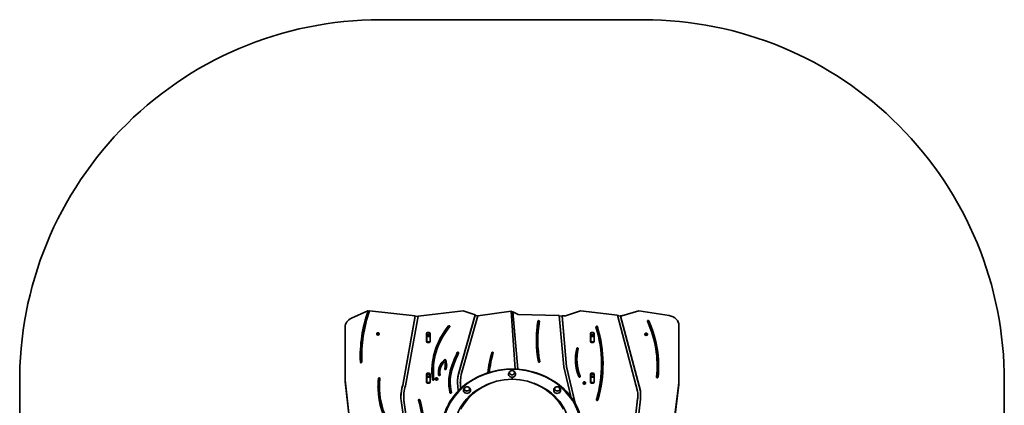
# Model space of a CAD drawing. Units: millimetres. Extents: x -1995 to 2205, y -1952 to 2249.
# Drawn here: x -1995 to 2205, y 605 to 2249 of the extents above; entities that cross this region are included whole.
import ezdxf

# ---------------------------------------------------------------- set-up
doc = ezdxf.new("R2010")
doc.units = ezdxf.units.MM
doc.layers.add('Widoczne (ISO)', color=7, linetype='Continuous', lineweight=35)
doc.layers.add('Widoczne wąskie (ISO)', color=7, linetype='Continuous', lineweight=25)

msp = doc.modelspace()

# ---------------------------------------------------------------- linework, layer by layer
at = {"layer": 'Widoczne (ISO)'}
for p, q in [((-456.9, 2248.5), (667, 2248.5)), ((-509.3, 1008.2), (-579.7, 976.7)), ((-508.4, 1008.1), (-509.3, 1008.2)), ((-508.4, 1008.1), (-508.4, 1006.6)), ((-103.6, 1008.2), (-294.9, 984.5)), ((-52.3, 990.1), (-103.6, 1008.2)), ((397.4, 1008.2), (333.1, 986.1)), ((555.3, 988.5), (397.4, 1008.2)), ((-508.4, 1006.6), (-502.8, 1006)), ((-307.7, 985.9), (-502.3, 1007.5)), ((-361, 690.7), (-307.7, 985.9)), ((-361, 689.2), (-307.7, 984.4)), ((-295.8, 984.6), (-349.3, 688.5)), ((-307.7, 985.9), (-307.7, 984.4)), ((-307.7, 984.4), (-296.1, 983.1)), ((-294.9, 984.5), (-295.8, 984.6)), ((-123.3, 738.6), (-52.3, 990.1)), ((-123.3, 737.1), (-52.3, 988.6)), ((-41, 986.2), (-111.6, 736.4)), ((-52.3, 990.1), (-52.3, 988.6)), ((-52.3, 988.6), (-41.5, 984.7)), ((100.9, 1005.7), (-41, 986.2)), ((119.1, 758.8), (100.9, 1005.7)), ((101, 1004.2), (103.4, 1004.6)), ((103.4, 1004.6), (108.1, 1002.3)), ((131.2, 992.4), (108.1, 1003.8)), ((108.1, 1003.8), (129.8, 758.2)), ((108.1, 1002.3), (108.1, 1003.8)), ((108.1, 1002.3), (129.7, 758.2)), ((306.5, 987), (131.2, 992.4)), ((326, 769.5), (306.5, 987)), ((306.6, 985.5), (318.8, 985.1)), ((333.1, 986.1), (318.8, 986.6)), ((318.8, 986.6), (338.1, 770.7)), ((318.8, 985.1), (318.8, 986.6)), ((318.8, 985.1), (338.1, 769.2)), ((640.8, 664.5), (555.3, 988.5)), ((555.7, 987), (568, 985.4)), ((574, 986.1), (568, 986.9)), ((568, 986.9), (652.7, 666.2)), ((568, 985.4), (568, 986.9)), ((568, 985.4), (652.7, 664.7)), ((646, 1007.1), (574, 986.1)), ((776, 987.1), (646, 1007.1)), ((-606.7, 938.2), (-606.7, 712.5)), ((215.9, 965), (215.9, 963.5)), ((817.3, 700.7), (817.3, 944.5)), ((-472.2, 909.3), (-472.2, 908.9)), ((-469.6, 910.4), (-468.8, 911.2)), ((-468.5, 909.4), (-469.5, 909.9)), ((-469.2, 909.8), (-468.8, 910.2)), ((-468.8, 911.2), (-468.9, 912.2)), ((-468.8, 911.5), (-467.3, 911.3)), ((-468.8, 911.2), (-468.8, 910.2)), ((-468.5, 912.5), (-467.3, 912.3)), ((-468.1, 908.5), (-468.5, 909.4)), ((-466.6, 908.9), (-467.6, 908.3)), ((-467.3, 912.3), (-466.3, 912.8)), ((-467.3, 912.3), (-467.3, 911.3)), ((-467.3, 911.3), (-465.9, 912)), ((-465.4, 908.6), (-466.6, 908.9)), ((-465.9, 913), (-465.9, 912)), ((-465.9, 912), (-465.4, 910.7)), ((-465.8, 912.7), (-465.4, 911.7)), ((-465.4, 911.7), (-464.3, 911.2)), ((-465.4, 911.7), (-465.4, 910.7)), ((-465.4, 910.7), (-464.7, 910.3)), ((-464.3, 910.7), (-465.1, 910)), ((-465.1, 909.9), (-465.1, 908.9)), ((-465.1, 909.7), (-465, 908.9)), ((-465.1, 909.7), (-465.1, 908.7)), ((-465.1, 908.7), (-465, 908.6)), ((-461.7, 909.3), (-461.7, 908.9)), ((-259.8, 875.7), (-259.8, 912)), ((-258.9, 898.9), (-258.9, 906.4)), ((-258.9, 897.9), (-258.9, 898.9)), ((-244.6, 898.9), (-258.9, 898.9)), ((-258.9, 875.4), (-258.9, 897.9)), ((-256.6, 914.7), (-247.8, 914.7)), ((-247.8, 907.2), (-256.6, 907.2)), ((-244.6, 912), (-244.6, 875.7)), ((440.2, 875.7), (440.2, 912)), ((441.1, 898.9), (441.1, 906.3)), ((441.1, 897.9), (441.1, 898.9)), ((455.4, 898.9), (441.1, 898.9)), ((441.1, 875.4), (441.1, 897.9)), ((443.4, 914.7), (452.2, 914.7)), ((452.2, 907.2), (443.4, 907.2)), ((455.4, 912), (455.4, 875.7)), ((672, 907.7), (672, 907.3)), ((674.6, 908.8), (675.4, 909.5)), ((675.7, 907.8), (674.7, 908.3)), ((675, 908.2), (675.4, 908.5)), ((675.4, 909.5), (675.3, 910.6)), ((675.4, 909.9), (676.9, 909.6)), ((675.4, 909.5), (675.4, 908.5)), ((675.7, 910.9), (676.9, 910.6)), ((676.1, 906.8), (675.7, 907.8)), ((677.6, 907.2), (676.6, 906.7)), ((676.9, 910.6), (677.9, 911.2)), ((676.9, 910.6), (676.9, 909.6)), ((676.9, 909.6), (678.3, 910.4)), ((678.8, 907), (677.6, 907.2)), ((678.3, 911.4), (678.3, 910.4)), ((678.3, 910.4), (678.8, 909.1)), ((678.4, 911), (678.8, 910.1)), ((678.8, 910.1), (679.9, 909.6)), ((678.8, 910.1), (678.8, 909.1)), ((678.8, 909.1), (679.5, 908.7)), ((679.9, 909.1), (679.1, 908.3)), ((679.1, 908.2), (679.1, 907.2)), ((679.1, 908.1), (679.2, 907.3)), ((679.1, 908.1), (679.1, 907.1)), ((679.1, 907.1), (679.2, 906.9)), ((682.5, 907.7), (682.5, 907.3)), ((-258.9, 873.8), (-258.9, 875.4)), ((-247.8, 873), (-256.6, 873)), ((215, 881.6), (215, 880.1)), ((441.1, 873.9), (441.1, 875.4)), ((452.2, 873), (443.4, 873)), ((-536.2, 814.2), (-536.2, 812.7)), ((-180.1, 801.1), (-180.1, 799.6)), ((381.8, 801.6), (381.8, 800.1)), ((-179.7, 775.5), (-179.7, 774)), ((105.3, 756.7), (105.3, 759.1)), ((105.3, 759.1), (105.3, 756.7)), ((105.3, 756.7), (105.3, 752.8)), ((105.3, 752.8), (105.3, 756.7)), ((355.5, 641.7), (326, 769.5)), ((338.1, 770.7), (374.6, 612.3)), ((338.1, 770.7), (338.1, 769.2)), ((338.1, 769.2), (374, 613.4)), ((487.1, 780.3), (487.1, 778.8)), ((724.3, 772.1), (724.3, 770.6)), ((-259.8, 702.5), (-259.8, 738.7)), ((-258.9, 725.7), (-258.9, 733.2)), ((-258.9, 724.7), (-258.9, 725.7)), ((-244.6, 725.7), (-258.9, 725.7)), ((-258.9, 702.2), (-258.9, 724.7)), ((-256.6, 741.5), (-247.8, 741.5)), ((-247.8, 734), (-256.6, 734)), ((-244.6, 738.7), (-244.6, 702.5)), ((-230.4, 750.7), (-230.4, 749.2)), ((-222.2, 717.3), (-222.2, 717)), ((-219.6, 718.4), (-218.8, 719.2)), ((-218.5, 717.5), (-219.5, 718)), ((-219.2, 717.8), (-218.8, 718.2)), ((-218.8, 719.2), (-218.9, 720.2)), ((-218.8, 719.6), (-217.3, 719.3)), ((-218.8, 719.2), (-218.8, 718.2)), ((-218.5, 720.5), (-217.3, 720.3)), ((-218.1, 716.5), (-218.5, 717.5)), ((-216.6, 716.9), (-217.6, 716.4)), ((-217.3, 720.3), (-216.3, 720.9)), ((-217.3, 720.3), (-217.3, 719.3)), ((-217.3, 719.3), (-215.9, 720.1)), ((-215.4, 716.7), (-216.6, 716.9)), ((-215.9, 721), (-215.9, 720.1)), ((-215.9, 720.1), (-215.4, 718.7)), ((-215.8, 720.7), (-215.4, 719.7)), ((-215.4, 719.7), (-214.3, 719.2)), ((-215.4, 719.7), (-215.4, 718.7)), ((-215.4, 718.7), (-214.7, 718.4)), ((-214.3, 718.8), (-215.1, 718)), ((-215.1, 717.9), (-215.1, 716.9)), ((-215.1, 717.8), (-215, 717)), ((-215.1, 717.8), (-215.1, 716.8)), ((-215.1, 716.8), (-215, 716.6)), ((-211.7, 717.3), (-211.7, 717)), ((-203.2, 745.6), (-203.2, 744.1)), ((-123.3, 738.6), (-123.3, 737.1)), ((94.7, 743.4), (94.7, 743.5)), ((105.3, 724.5), (105.3, 715.9)), ((105.3, 715.9), (105.3, 724.5)), ((116, 743.4), (116, 743.5)), ((440.2, 702.5), (440.2, 738.7)), ((441.1, 725.7), (441.1, 733.1)), ((441.1, 724.7), (441.1, 725.7)), ((455.4, 725.7), (441.1, 725.7)), ((441.1, 702.2), (441.1, 724.7)), ((443.4, 741.5), (452.2, 741.5)), ((452.2, 734), (443.4, 734)), ((455.4, 738.7), (455.4, 702.5)), ((-606.7, 712.5), (-580.9, 480.9)), ((-606.7, 705), (-606.7, 712.5)), ((-581.3, 477.5), (-606.7, 705)), ((-460.5, 682.8), (-460.5, 681.3)), ((-361, 690.7), (-361, 689.2)), ((-258.9, 700.6), (-258.9, 702.2)), ((-247.8, 699.8), (-256.6, 699.8)), ((-158.7, 702.6), (-158.7, 701.1)), ((-124, 666.1), (-126.3, 686.4)), ((-115.4, 703.8), (-115.4, 702.3)), ((-114.4, 687.5), (-113.1, 676.8)), ((-114.4, 686), (-113.3, 676.6)), ((-97.7, 674.5), (-97.7, 674.5)), ((-76.4, 674.5), (-76.4, 674.5)), ((287, 674.5), (287, 674.5)), ((308.3, 674.5), (308.3, 674.5)), ((408.1, 699.8), (408.1, 699.4)), ((410.7, 700.9), (411.5, 701.7)), ((411.8, 700), (410.7, 700.5)), ((411.1, 700.3), (411.5, 700.7)), ((411.5, 701.7), (411.4, 702.7)), ((411.4, 702.1), (413, 701.8)), ((411.5, 701.7), (411.5, 700.7)), ((411.8, 703), (413, 702.8)), ((412.2, 699), (411.8, 700)), ((413.5, 699.3), (412.7, 698.8)), ((413, 702.8), (414, 703.3)), ((413, 702.8), (413, 701.8)), ((413, 701.8), (414.4, 702.5)), ((414.9, 699.2), (413.7, 699.4)), ((414.4, 703.5), (414.4, 702.5)), ((414.4, 702.5), (414.9, 701.2)), ((414.5, 703.2), (414.9, 702.2)), ((414.9, 702.2), (414.9, 701.2)), ((414.9, 702.2), (415.9, 701.7)), ((414.9, 701.2), (415.6, 700.9)), ((416, 701.3), (415.2, 700.5)), ((415.2, 700.5), (415.3, 699.5)), ((415.2, 700.5), (415.2, 699.5)), ((415.2, 699.5), (415.2, 699.1)), ((418.6, 699.8), (418.6, 699.4)), ((441.1, 700.7), (441.1, 702.2)), ((452.2, 699.8), (443.4, 699.8)), ((788.2, 468.9), (817.3, 700.7)), ((817.3, 693.2), (788.2, 461.4)), ((817.3, 700.7), (817.3, 693.2)), ((2205, 707.3), (2205, -413.5)), ((-1993.9, -413.5), (-1993.9, 653)), ((-356.9, 641.7), (-356.9, 640.2)), ((616, 412.5), (640.7, 632.2)), ((616, 411), (640.7, 630.7)), ((652.6, 631.1), (627.9, 411.5)), ((641.6, 649), (641.6, 647.5)), ((652.7, 666.2), (652.7, 664.7)), ((-353.5, 525), (-368.1, 625.9)), ((-356.2, 627), (-341.6, 526.3)), ((-356.2, 627), (-356.2, 625.5)), ((-356.2, 625.5), (-341.6, 524.8))]:
    msp.add_line(p, q, dxfattribs=at)
for centre, radius, start, end in [((-456.9, 710.4), 1538.1, 90, 182.139), ((667, 710.4), 1538.1, 359.8809, 90), ((105.3, 462.9), 253, 29.8539, 150.1461)]:
    msp.add_arc(centre, radius, start, end, dxfattribs=at)
for centre, major_axis, start_param, end_param in [((215.7, 814.2), (-757.9, 0), 5.983154, 6.322094), ((-556.7, 938.2), (-50, 0), 5.190364, 6.283185), ((215.7, 812.7), (-757.9, 0), 5.983154, 6.282043), ((215.7, 814.2), (-751.8, 0), 5.981737, 6.322094), ((218.8, 963.6), (3.23, 0), 0.170171, 2.636086), ((685.4, 963.9), (-3.05, 0), 3.516194, 6.657787), ((767.3, 944.5), (50, 0), 0, 1.395504), ((147.2, 750.7), (-383.7, 0), 5.665489, 6.392882), ((147.2, 750.7), (-377.6, 0), 5.665489, 6.392882), ((147.2, 749.2), (-383.7, 0), 5.665489, 6.280928), ((-163.1, 941.6), (3.05, 0), 5.665489, 8.807082), ((-163.1, 940.1), (3.05, 0), 0.287904, 2.523897), ((873.6, 881.6), (-664.6, 0), 6.137784, 6.44288), ((873.6, 880.1), (-664.6, 0), 6.137784, 6.281882), ((873.6, 881.6), (-658.5, 0), 6.13799, 6.44288), ((218.8, 962.1), (3.23, 0), 0.363279, 2.636086), ((466.1, 939.5), (-3.05, 0), 3.40151, 6.543102), ((466.1, 938), (-3.05, 0), 3.40151, 5.996037), ((-225.1, 780.3), (712.2, 0), 6.035155, 6.543102), ((-225.1, 780.3), (718.3, 0), 6.035155, 6.543102), ((-225.1, 778.8), (718.3, 0), 0.001206, 0.259917), ((685.4, 962.4), (-3.05, 0), 3.516194, 5.995282), ((122, 772.1), (602.3, 0), 6.192354, 6.657787), ((122, 772.1), (608.4, 0), 6.192354, 6.657787), ((122, 770.6), (608.4, 0), 0.001423, 0.374601), ((-466.9, 908.9), (5.25, 0), 3.141593, 6.283185), ((-464.9, 909.9), (-0.189, 0), 5.554518, 7.072119), ((-464.9, 908.9), (-0.189, 0), 0, 0.788933), ((-256.6, 912), (-3.15, 0), 4.712389, 6.283185), ((-256.6, 904.5), (-3.15, 0), 4.712389, 6.283185), ((-256.6, 884.3), (-3.15, 0), 0, 0.774059), ((-247.8, 912), (3.15, 0), 0, 1.570796), ((-247.8, 904.5), (3.15, 0), 0, 1.570796), ((443.4, 912), (-3.15, 0), 4.712389, 6.283185), ((443.4, 904.5), (-3.15, 0), 4.712389, 6.283185), ((443.4, 884.3), (-3.15, 0), 0, 0.740553), ((452.2, 912), (3.15, 0), 0, 1.570796), ((452.2, 904.5), (3.15, 0), 0, 1.570796), ((677.3, 907.3), (5.25, 0), 3.141593, 6.283185), ((679.3, 908.2), (-0.189, 0), 5.554518, 7.072119), ((679.3, 907.2), (-0.189, 0), 0, 0.788933), ((-256.6, 875.7), (-3.15, 0), 0, 1.570796), ((-247.8, 875.7), (3.15, 0), 4.712389, 6.283185), ((873.6, 880.1), (-658.5, 0), 0, 0.15902), ((643.1, 801.6), (-267.4, 0), 6.083585, 6.61072), ((643.1, 800.1), (-267.4, 0), 6.083585, 6.279947), ((643.1, 801.6), (-261.3, 0), 6.083585, 6.61072), ((384, 847), (-3.05, 0), 2.941992, 6.083585), ((384, 845.5), (-3.05, 0), 3.420996, 6.083585), ((443.4, 875.7), (-3.15, 0), 0, 1.570796), ((452.2, 875.7), (3.15, 0), 4.712389, 6.283185), ((215.7, 812.7), (-751.8, 0), 0, 0.03745), ((-124.2, 745.6), (-85, 0), 5.43016, 6.451345), ((-124.2, 744.1), (-85, 0), 5.43016, 6.273003), ((-243.8, 775.5), (70.2, 0), 6.005484, 6.717302), ((-243.8, 774), (70.2, 0), 0.012339, 0.434117), ((717.8, 535.2), (-911.9, 0), 5.9014, 5.982559), ((717.8, 533.7), (-911.9, 0), 5.9014, 5.982559), ((717.8, 535.2), (-905.8, 0), 5.901177, 5.982559), ((-125.6, 828.4), (-3.05, 0), 2.825831, 5.9014), ((-125.6, 826.9), (-3.05, 0), 3.429173, 5.9014), ((563, 705.8), (-562.4, 0), 6.026703, 6.206373), ((563, 704.3), (-562.4, 0), 6.026703, 6.203192), ((563, 705.8), (-556.3, 0), 6.026703, 6.201494), ((22, 828.7), (-3.05, 0), 2.88511, 6.026703), ((22, 827.2), (-3.05, 0), 3.428537, 6.026703), ((643.1, 800.1), (-261.3, 0), 0, 0.327535), ((-538.6, 788.7), (3.05, 0), 3.180502, 6.322094), ((-124.2, 745.6), (-78.9, 0), 5.543347, 6.451345), ((-179.3, 759.5), (3.05, 0), 2.863892, 6.005484), ((-243.8, 775.5), (64.1, 0), 6.005484, 6.578981), ((-243.8, 774), (64.1, 0), 6.005974, 6.283185), ((94.3, 702.6), (-259, 0), 5.982559, 6.482638), ((94.3, 701.1), (-259, 0), 5.982559, 6.279842), ((94.3, 702.6), (-252.9, 0), 5.982559, 6.482638), ((220.4, 790.5), (3.05, 0), 3.301287, 6.44288), ((-225.1, 778.8), (712.2, 0), 6.035332, 6.283185), ((122, 770.6), (602.3, 0), 6.193616, 6.283185), ((-54.5, 682.8), (-412.1, 0), 6.179008, 6.696586), ((-54.5, 681.3), (-412.1, 0), 6.179008, 6.281084), ((-54.5, 682.8), (-406, 0), 6.179008, 6.696639), ((-461.3, 719.6), (-3.05, 0), 3.037415, 6.179008), ((-461.3, 718.1), (-3.05, 0), 3.382226, 6.179008), ((-256.6, 738.7), (-3.15, 0), 4.712389, 6.283185), ((-256.6, 731.2), (-3.15, 0), 4.712389, 6.283185), ((-247.8, 738.7), (3.15, 0), 0, 1.570796), ((-247.8, 731.2), (3.15, 0), 0, 1.570796), ((-231.2, 714.6), (3.05, 0), 3.251289, 6.392882), ((147.2, 749.2), (-377.6, 0), 0, 0.107937), ((-216.9, 717), (5.25, 0), 3.141593, 6.283185), ((-214.9, 717.9), (-0.189, 0), 5.554518, 7.072119), ((-214.9, 716.9), (-0.189, 0), 0, 0.788933), ((-205, 733.7), (3.05, 0), 3.309752, 6.451345), ((-124.2, 744.1), (-78.9, 0), 0, 0.16294), ((72.5, 703.8), (-199.9, 0), 6.080797, 6.384), ((72.5, 702.3), (-199.9, 0), 6.080797, 6.278853), ((72.5, 703.8), (-187.9, 0), 6.081972, 6.384), ((105.3, 737.4), (-15, 0), 6.190399, 9.517564), ((105.3, 743.4), (-10.7, 0), 0, 3.141593), ((392.8, 727.9), (3.05, 0), 3.469127, 6.61072), ((392.8, 726.4), (3.05, 0), 0.287904, 0.327535), ((443.4, 738.7), (-3.15, 0), 4.712389, 6.283185), ((443.4, 731.2), (-3.15, 0), 4.712389, 6.283185), ((452.2, 738.7), (3.15, 0), 0, 1.570796), ((452.2, 731.2), (3.15, 0), 0, 1.570796), ((724.9, 724.5), (3.05, 0), 3.050761, 6.192354), ((-54.5, 681.3), (-406, 0), 0, 0.413454), ((-162.8, 641.7), (-206.1, 0), 6.004728, 6.371355), ((-162.8, 640.2), (-206.1, 0), 6.004728, 6.278983), ((-162.8, 641.7), (-194.1, 0), 6.000965, 6.370225), ((-256.6, 711.1), (-3.15, 0), 0, 0.774059), ((-256.6, 702.5), (-3.15, 0), 0, 1.570796), ((-247.8, 702.5), (3.15, 0), 4.712389, 6.283185), ((94.3, 701.1), (-252.9, 0), 0, 0.198296), ((105.3, 501.9), (-245, 0), 5.098274, 6.283185), ((72.5, 702.3), (-187.9, 0), 0, 0.100815), ((-87, 674.5), (-10.7, 0), 0, 3.141593), ((105.3, 501.9), (245, 0), 0, 1.184911), ((297.7, 674.5), (-10.7, 0), 0, 3.141593), ((413.3, 699.4), (5.25, 0), 3.141593, 6.283185), ((413.6, 699.2), (-0.189, 0), 4.50732, 6.024921), ((443.4, 711.1), (-3.15, 0), 0, 0.740553), ((443.4, 702.5), (-3.15, 0), 0, 1.570796), ((452.2, 702.5), (3.15, 0), 4.712389, 6.283185), ((-162.8, 640.2), (-194.1, 0), 0, 0.08704), ((-156.7, 658.6), (3.05, 0), 3.341045, 6.482638), ((-87, 668.5), (-15, 0), 6.190399, 9.517564), ((297.7, 668.5), (-15, 0), 6.190399, 9.517564), ((441.5, 649), (200.1, 0), 6.185968, 6.373073), ((441.5, 647.5), (200.1, 0), 6.185968, 6.283185), ((441.5, 649), (212.1, 0), 6.185968, 6.376953), ((441.5, 647.5), (212.1, 0), 0.004083, 0.093768), ((-756.5, 520.3), (478.8, 0), 6.015397, 6.541411), ((-290.6, 626.9), (-3.05, 0), 3.399819, 6.541411), ((-290.6, 625.4), (-3.05, 0), 3.399819, 5.996136), ((-756.5, 520.3), (484.9, 0), 6.015397, 6.541411), ((-756.5, 518.8), (484.9, 0), 0.001786, 0.258226), ((468.3, 628.3), (3.05, 0), 2.893562, 6.035155)]:
    msp.add_ellipse(centre, major_axis=major_axis, ratio=0.866025, start_param=start_param, end_param=end_param, dxfattribs=at)
for points, knots in [([(-472.2, 909.3), (-472.2, 909.8), (-472.1, 910.3), (-471.8, 911.2), (-471.5, 911.7), (-470.9, 912.5), (-470.5, 912.9), (-469.7, 913.5), (-469.2, 913.7), (-468.1, 914.1), (-467.5, 914.2), (-466.4, 914.2), (-465.8, 914.1), (-464.7, 913.7), (-464.2, 913.5), (-463.3, 912.8), (-462.9, 912.4), (-462.2, 911.5), (-462, 911), (-461.7, 910.1), (-461.7, 909.7), (-461.7, 909.3)], [5.410319, 5.410319, 5.410319, 5.410319, 5.696279, 5.696279, 5.988885, 5.988885, 6.298769, 6.298769, 6.629563, 6.629563, 6.976164, 6.976164, 7.328444, 7.328444, 7.675182, 7.675182, 8.005252, 8.005252, 8.312965, 8.312965, 8.551912, 8.551912, 8.551912, 8.551912]), ([(672, 907.7), (672, 908.2), (672.1, 908.7), (672.4, 909.6), (672.7, 910.1), (673.3, 910.9), (673.7, 911.3), (674.5, 911.9), (675, 912.1), (676.1, 912.5), (676.7, 912.5), (677.8, 912.6), (678.4, 912.5), (679.5, 912.1), (680, 911.9), (680.9, 911.2), (681.3, 910.8), (682, 909.9), (682.2, 909.4), (682.5, 908.5), (682.5, 908.1), (682.5, 907.7)], [5.410319, 5.410319, 5.410319, 5.410319, 5.696279, 5.696279, 5.988885, 5.988885, 6.298769, 6.298769, 6.629563, 6.629563, 6.976164, 6.976164, 7.328444, 7.328444, 7.675182, 7.675182, 8.005252, 8.005252, 8.312965, 8.312965, 8.551912, 8.551912, 8.551912, 8.551912]), ([(105.3, 759.1), (74.1, 759.1), (42.8, 754.8), (-16.6, 738.1), (-44.8, 725.6), (-95.5, 693.8), (-117.9, 674.3), (-154.8, 630.4), (-169.3, 605.8), (-188.7, 554), (-193.7, 526.8), (-193.7, 499.5)], [3.141593, 3.141593, 3.141593, 3.141593, 3.455752, 3.455752, 3.769911, 3.769911, 4.08407, 4.08407, 4.39823, 4.39823, 4.712389, 4.712389, 4.712389, 4.712389]), ([(404.3, 499.5), (404.3, 526.8), (399.3, 554), (379.9, 605.8), (365.5, 630.4), (328.6, 674.3), (306.1, 693.8), (255.5, 725.6), (227.3, 738.1), (167.8, 754.8), (136.6, 759.1), (105.3, 759.1)], [3.141593, 3.141593, 3.141593, 3.141593, 3.455752, 3.455752, 3.769911, 3.769911, 4.08407, 4.08407, 4.39823, 4.39823, 4.712389, 4.712389, 4.712389, 4.712389]), ([(-222.2, 717.3), (-222.2, 717.8), (-222.1, 718.3), (-221.8, 719.3), (-221.5, 719.7), (-220.9, 720.6), (-220.5, 720.9), (-219.7, 721.6), (-219.2, 721.8), (-218.1, 722.1), (-217.5, 722.2), (-216.4, 722.2), (-215.8, 722.1), (-214.7, 721.8), (-214.2, 721.5), (-213.3, 720.9), (-212.9, 720.5), (-212.2, 719.6), (-212, 719.1), (-211.7, 718.2), (-211.7, 717.8), (-211.7, 717.3)], [5.410319, 5.410319, 5.410319, 5.410319, 5.696279, 5.696279, 5.988885, 5.988885, 6.298769, 6.298769, 6.629563, 6.629563, 6.976164, 6.976164, 7.328444, 7.328444, 7.675182, 7.675182, 8.005252, 8.005252, 8.312965, 8.312965, 8.551912, 8.551912, 8.551912, 8.551912]), ([(103.9, 752.8), (102.5, 752.6), (101.1, 752.3), (98.4, 751.1), (97, 750.2), (94.4, 747.9), (93.2, 746.5), (91.5, 743.3), (90.8, 741.5), (90.5, 739.3), (90.4, 739), (90.4, 738.7)], [7.478331, 7.478331, 7.478331, 7.478331, 7.814905, 7.814905, 8.161175, 8.161175, 8.486088, 8.486088, 8.784767, 8.784767, 8.836488, 8.836488, 8.836488, 8.836488]), ([(116, 743.5), (116, 744.5), (115.8, 745.5), (115.1, 747.3), (114.6, 748.2), (113.3, 749.8), (112.4, 750.5), (110.6, 751.7), (109.6, 752.1), (107.4, 752.7), (106.2, 752.9), (103.9, 752.8), (102.8, 752.6), (100.7, 752), (99.6, 751.5), (97.8, 750.2), (97, 749.5), (95.8, 747.8), (95.3, 746.9), (94.8, 745.1), (94.7, 744.3), (94.7, 743.5)], [2.437792, 2.437792, 2.437792, 2.437792, 2.748536, 2.748536, 3.061915, 3.061915, 3.38082, 3.38082, 3.704347, 3.704347, 4.030246, 4.030246, 4.356753, 4.356753, 4.68245, 4.68245, 5.005451, 5.005451, 5.32346, 5.32346, 5.579384, 5.579384, 5.579384, 5.579384]), ([(120.3, 738.7), (120.1, 740.5), (119.6, 742.2), (118.1, 745.4), (117.2, 746.8), (115, 749.2), (113.7, 750.2), (111, 751.7), (109.7, 752.2), (107.8, 752.6), (107.3, 752.7), (106.8, 752.8)], [5.880469, 5.880469, 5.880469, 5.880469, 6.16285, 6.16285, 6.45695, 6.45695, 6.773638, 6.773638, 7.114015, 7.114015, 7.238626, 7.238626, 7.238626, 7.238626]), ([(-88.5, 683.8), (-89.8, 683.6), (-91.2, 683.3), (-94, 682.1), (-95.4, 681.2), (-97.9, 678.9), (-99.1, 677.5), (-100.9, 674.3), (-101.5, 672.5), (-101.9, 670.3), (-101.9, 670), (-101.9, 669.7)], [6.692933, 6.692933, 6.692933, 6.692933, 7.029507, 7.029507, 7.375776, 7.375776, 7.70069, 7.70069, 7.999369, 7.999369, 8.05109, 8.05109, 8.05109, 8.05109]), ([(-76.4, 674.5), (-76.4, 675.5), (-76.5, 676.5), (-77.2, 678.3), (-77.8, 679.2), (-79.1, 680.8), (-79.9, 681.5), (-81.7, 682.7), (-82.8, 683.1), (-85, 683.7), (-86.1, 683.9), (-88.4, 683.8), (-89.5, 683.6), (-91.7, 683), (-92.7, 682.5), (-94.5, 681.2), (-95.3, 680.5), (-96.5, 678.8), (-97, 677.9), (-97.5, 676.1), (-97.7, 675.3), (-97.7, 674.5)], [1.652394, 1.652394, 1.652394, 1.652394, 1.963138, 1.963138, 2.276517, 2.276517, 2.595421, 2.595421, 2.918948, 2.918948, 3.244847, 3.244847, 3.571355, 3.571355, 3.897052, 3.897052, 4.220053, 4.220053, 4.538062, 4.538062, 4.793986, 4.793986, 4.793986, 4.793986]), ([(-72.1, 669.7), (-72.3, 671.5), (-72.8, 673.2), (-74.2, 676.4), (-75.2, 677.8), (-77.4, 680.2), (-78.6, 681.2), (-81.3, 682.7), (-82.7, 683.2), (-84.6, 683.6), (-85.1, 683.7), (-85.6, 683.8)], [5.09507, 5.09507, 5.09507, 5.09507, 5.377452, 5.377452, 5.671552, 5.671552, 5.98824, 5.98824, 6.328617, 6.328617, 6.453228, 6.453228, 6.453228, 6.453228]), ([(296.2, 683.8), (294.8, 683.6), (293.5, 683.3), (290.7, 682.1), (289.3, 681.2), (286.7, 678.9), (285.6, 677.5), (283.8, 674.3), (283.2, 672.5), (282.8, 670.3), (282.8, 670), (282.7, 669.7)], [1.980544, 1.980544, 1.980544, 1.980544, 2.317118, 2.317118, 2.663387, 2.663387, 2.988301, 2.988301, 3.28698, 3.28698, 3.338701, 3.338701, 3.338701, 3.338701]), ([(308.3, 674.5), (308.3, 675.5), (308.1, 676.5), (307.4, 678.3), (306.9, 679.2), (305.6, 680.8), (304.8, 681.5), (302.9, 682.7), (301.9, 683.1), (299.7, 683.7), (298.6, 683.9), (296.3, 683.8), (295.1, 683.6), (293, 683), (292, 682.5), (290.2, 681.2), (289.4, 680.5), (288.1, 678.8), (287.7, 677.9), (287.1, 676.1), (287, 675.3), (287, 674.5)], [3.22319, 3.22319, 3.22319, 3.22319, 3.533934, 3.533934, 3.847313, 3.847313, 4.166218, 4.166218, 4.489745, 4.489745, 4.815644, 4.815644, 5.142151, 5.142151, 5.467848, 5.467848, 5.79085, 5.79085, 6.108858, 6.108858, 6.364783, 6.364783, 6.364783, 6.364783]), ([(312.6, 669.7), (312.4, 671.5), (311.9, 673.2), (310.5, 676.4), (309.5, 677.8), (307.3, 680.2), (306, 681.2), (303.4, 682.7), (302, 683.2), (300.1, 683.6), (299.6, 683.7), (299.1, 683.8)], [0.382681, 0.382681, 0.382681, 0.382681, 0.665063, 0.665063, 0.959163, 0.959163, 1.275851, 1.275851, 1.616228, 1.616228, 1.740839, 1.740839, 1.740839, 1.740839]), ([(408.1, 699.8), (408.1, 700.3), (408.2, 700.8), (408.5, 701.8), (408.7, 702.2), (409.4, 703), (409.7, 703.4), (410.6, 704), (411.1, 704.3), (412.2, 704.6), (412.7, 704.7), (413.9, 704.7), (414.5, 704.6), (415.6, 704.3), (416.1, 704), (417, 703.4), (417.4, 703), (418, 702.1), (418.3, 701.6), (418.5, 700.7), (418.6, 700.2), (418.6, 699.8)], [4.363122, 4.363122, 4.363122, 4.363122, 4.649081, 4.649081, 4.941687, 4.941687, 5.251572, 5.251572, 5.582366, 5.582366, 5.928967, 5.928967, 6.281246, 6.281246, 6.627984, 6.627984, 6.958055, 6.958055, 7.265768, 7.265768, 7.504714, 7.504714, 7.504714, 7.504714])]:
    msp.add_open_spline(points, degree=3, knots=knots, dxfattribs=at)
for points in [[(-469.9, 910.1), (-469.8, 910.2), (-469.7, 910.3), (-469.6, 910.4)], [(-469.5, 909.9), (-469.6, 910), (-469.8, 910.1), (-469.9, 910.1)], [(-468.9, 912.2), (-468.9, 912.3), (-468.9, 912.4), (-468.9, 912.5)], [(-468.9, 912.5), (-468.7, 912.5), (-468.6, 912.5), (-468.5, 912.5)], [(-468, 908.1), (-468, 908.2), (-468.1, 908.4), (-468.1, 908.5)], [(-467.6, 908.3), (-467.7, 908.2), (-467.8, 908.2), (-468, 908.1)], [(-466.3, 912.8), (-466.2, 912.9), (-466, 912.9), (-465.9, 913)], [(-465.9, 913), (-465.9, 912.9), (-465.8, 912.8), (-465.8, 912.7)], [(-465, 908.6), (-465.2, 908.6), (-465.3, 908.6), (-465.4, 908.6)], [(-465, 908.9), (-465, 908.8), (-465, 908.7), (-465, 908.6)], [(-464.3, 911.2), (-464.2, 911.1), (-464.1, 911.1), (-464, 911)], [(-464, 911), (-464.1, 910.9), (-464.2, 910.8), (-464.3, 910.7)], [(674.3, 908.5), (674.4, 908.6), (674.5, 908.7), (674.6, 908.8)], [(674.7, 908.3), (674.6, 908.4), (674.4, 908.4), (674.3, 908.5)], [(675.3, 910.6), (675.3, 910.7), (675.3, 910.8), (675.3, 910.9)], [(675.3, 910.9), (675.5, 910.9), (675.6, 910.9), (675.7, 910.9)], [(676.2, 906.5), (676.2, 906.6), (676.1, 906.7), (676.1, 906.8)], [(676.6, 906.7), (676.5, 906.6), (676.4, 906.6), (676.2, 906.5)], [(677.9, 911.2), (678.1, 911.3), (678.2, 911.3), (678.3, 911.4)], [(678.3, 911.4), (678.3, 911.3), (678.4, 911.2), (678.4, 911)], [(679.2, 906.9), (679.1, 907), (678.9, 907), (678.8, 907)], [(679.2, 907.3), (679.2, 907.2), (679.2, 907.1), (679.2, 906.9)], [(679.9, 909.6), (680, 909.5), (680.1, 909.4), (680.2, 909.4)], [(680.2, 909.4), (680.1, 909.3), (680, 909.2), (679.9, 909.1)], [(-219.9, 718.2), (-219.8, 718.2), (-219.7, 718.3), (-219.6, 718.4)], [(-219.5, 718), (-219.6, 718), (-219.8, 718.1), (-219.9, 718.2)], [(-218.9, 720.2), (-218.9, 720.4), (-218.9, 720.5), (-218.9, 720.6)], [(-218.9, 720.6), (-218.7, 720.6), (-218.6, 720.6), (-218.5, 720.5)], [(-218, 716.2), (-218, 716.3), (-218.1, 716.4), (-218.1, 716.5)], [(-217.6, 716.4), (-217.7, 716.3), (-217.8, 716.2), (-218, 716.2)], [(-216.3, 720.9), (-216.2, 720.9), (-216, 721), (-215.9, 721)], [(-215.9, 721), (-215.9, 720.9), (-215.8, 720.8), (-215.8, 720.7)], [(-215, 716.6), (-215.2, 716.6), (-215.3, 716.7), (-215.4, 716.7)], [(-215, 717), (-215, 716.9), (-215, 716.7), (-215, 716.6)], [(-214.3, 719.2), (-214.2, 719.2), (-214.1, 719.1), (-214, 719.1)], [(-214, 719.1), (-214.1, 719), (-214.2, 718.9), (-214.3, 718.8)], [(410.4, 700.6), (410.5, 700.7), (410.6, 700.8), (410.7, 700.9)], [(410.7, 700.5), (410.6, 700.5), (410.5, 700.6), (410.4, 700.6)], [(411.4, 703.1), (411.5, 703.1), (411.7, 703), (411.8, 703)], [(411.4, 702.7), (411.4, 702.8), (411.4, 703), (411.4, 703.1)], [(412.3, 698.6), (412.3, 698.8), (412.2, 698.9), (412.2, 699)], [(412.7, 698.8), (412.5, 698.8), (412.4, 698.7), (412.3, 698.6)], [(414, 703.3), (414.1, 703.4), (414.2, 703.5), (414.4, 703.5)], [(414.4, 703.5), (414.4, 703.4), (414.5, 703.3), (414.5, 703.2)], [(415.3, 699.1), (415.1, 699.1), (415, 699.1), (414.9, 699.2)], [(415.3, 699.5), (415.3, 699.3), (415.3, 699.2), (415.3, 699.1)], [(415.9, 701.7), (416, 701.7), (416.2, 701.6), (416.3, 701.5)], [(416.3, 701.5), (416.2, 701.4), (416.1, 701.4), (416, 701.3)]]:
    msp.add_open_spline(points, degree=3, dxfattribs=at)
at = {"layer": 'Widoczne wąskie (ISO)'}
for p, q in [((-165.6, 943.1), (-165.6, 941.6)), ((469.1, 940.2), (469.1, 938.7)), ((688.2, 964.9), (688.2, 963.4)), ((-258.9, 897.9), (-244.6, 897.9)), ((-256.6, 907.2), (-256.6, 914.7)), ((-247.8, 914.7), (-247.8, 907.2)), ((441.1, 897.9), (455.4, 897.9)), ((443.4, 907.2), (443.4, 914.7)), ((452.2, 914.7), (452.2, 907.2)), ((-244.6, 875.4), (-258.9, 875.4)), ((381, 847.5), (381, 846)), ((455.4, 875.4), (441.1, 875.4)), ((-128.4, 829.4), (-128.4, 827.9)), ((19, 829.4), (19, 827.9)), ((-535.6, 788.8), (-535.6, 788.6)), ((-182.2, 760.3), (-182.2, 758.8)), ((-153.2, 769), (-153.2, 767.5)), ((223.4, 790.9), (223.4, 790)), ((-464.4, 719.9), (-464.4, 718.4)), ((-258.9, 724.7), (-244.6, 724.7)), ((-256.6, 734), (-256.6, 741.5)), ((-247.8, 741.5), (-247.8, 734)), ((-228.1, 714.9), (-228.1, 714.3)), ((-202, 734.1), (-202, 733.2)), ((395.7, 728.8), (395.7, 727.3)), ((441.1, 724.7), (455.4, 724.7)), ((443.4, 734), (443.4, 741.5)), ((452.2, 741.5), (452.2, 734)), ((721.8, 724.8), (721.8, 724.3)), ((-244.6, 702.2), (-258.9, 702.2)), ((-114.4, 687.5), (-114.4, 686)), ((455.4, 702.2), (441.1, 702.2)), ((-153.7, 659.2), (-153.7, 658.1)), ((640.7, 632.2), (640.7, 630.7)), ((-287.7, 627.6), (-287.7, 626.1)), ((465.3, 628.9), (465.3, 627.6))]:
    msp.add_line(p, q, dxfattribs=at)
for centre, major_axis, start_param, end_param in [((-466.9, 909.3), (-5.25, 0), 0, 3.141593), ((-466.9, 910.6), (-2.69, 0), 5.504871, 6.362965), ((-466.9, 910.6), (-2.69, 0), 0.268883, 1.126977), ((-466.9, 910.6), (2.69, 0), 1.316081, 2.174175), ((-466.9, 910.6), (-2.69, 0), 1.316081, 2.174175), ((-466.9, 910.6), (2.69, 0), 0.268883, 1.126977), ((-466.9, 910.6), (2.69, 0), 5.504871, 6.362965), ((677.3, 907.7), (-5.25, 0), 0, 3.141593), ((677.3, 908.9), (-2.69, 0), 5.504871, 6.362965), ((677.3, 908.9), (-2.69, 0), 0.268883, 1.126977), ((677.3, 908.9), (2.69, 0), 1.316081, 2.174175), ((677.3, 908.9), (-2.69, 0), 1.316081, 2.174175), ((677.3, 908.9), (2.69, 0), 0.268883, 1.126977), ((677.3, 908.9), (2.69, 0), 5.504871, 6.362965), ((105.3, 501.9), (-294.3, 0), 4.712389, 6.283185), ((105.3, 501.9), (294.3, 0), 0, 1.570796), ((-216.9, 717.3), (-5.25, 0), 0, 3.141593), ((-216.9, 718.6), (-2.69, 0), 5.504871, 6.362965), ((-216.9, 718.6), (-2.69, 0), 0.268883, 1.126977), ((-216.9, 718.6), (2.69, 0), 1.316081, 2.174175), ((-216.9, 718.6), (-2.69, 0), 1.316081, 2.174175), ((-216.9, 718.6), (2.69, 0), 0.268883, 1.126977), ((-216.9, 718.6), (2.69, 0), 5.504871, 6.362965), ((105.3, 743.5), (-10.7, 0), 0, 3.141593), ((-87, 674.5), (-10.7, 0), 0, 3.141593), ((297.7, 674.5), (-10.7, 0), 0, 3.141593), ((413.3, 699.8), (-5.25, 0), 0, 3.141593), ((413.3, 701.1), (-2.69, 0), 5.504871, 6.362965), ((413.3, 701.1), (-2.69, 0), 0.268883, 1.126977), ((413.3, 701.1), (2.69, 0), 1.316081, 2.174175), ((413.3, 701.1), (-2.69, 0), 1.316081, 2.174175), ((413.3, 701.1), (2.69, 0), 0.268883, 1.126977), ((413.3, 701.1), (2.69, 0), 5.504871, 6.362965)]:
    msp.add_ellipse(centre, major_axis=major_axis, ratio=0.866025, start_param=start_param, end_param=end_param, dxfattribs=at)
for centre in [(105.3, 743.9), (-87, 674.9), (297.7, 674.9)]:
    msp.add_ellipse(centre, major_axis=(-10.3, 0), ratio=0.866025, dxfattribs=at)

doc.saveas('drawing.dxf')
